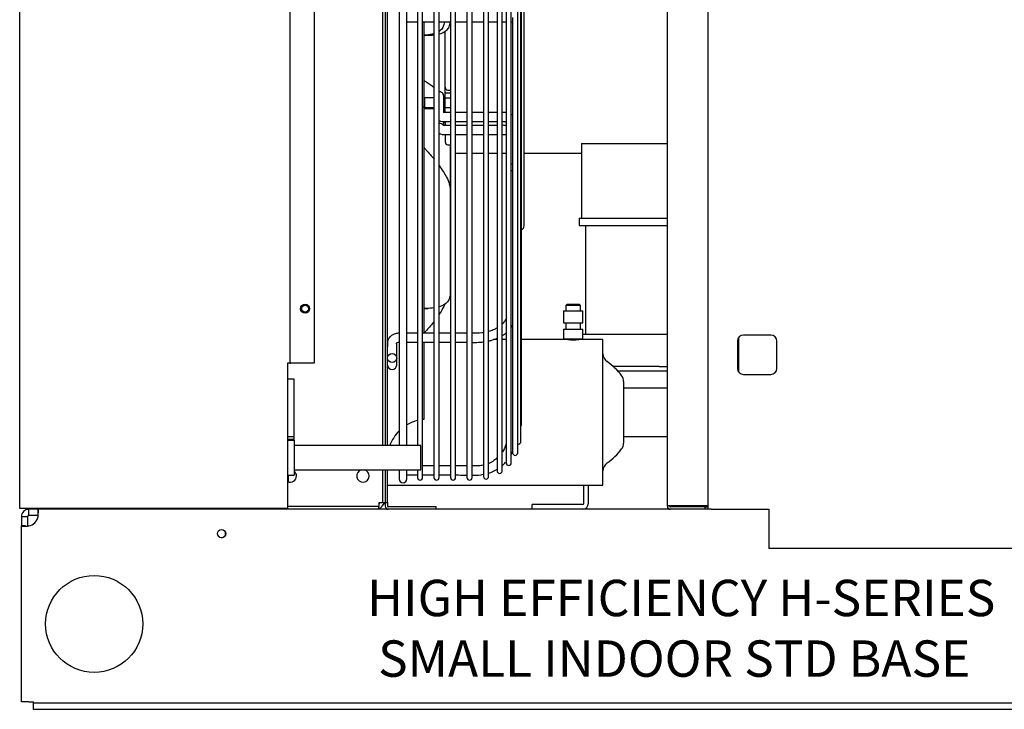
# Model space of a CAD drawing. Units: inches. Extents: x 141 to 309, y 76 to 152.
# Drawn here: x 141 to 161, y 87 to 102 of the extents above; entities that cross this region are included whole.
import ezdxf

# ---------------------------------------------------------------- set-up
doc = ezdxf.new("R2010")
doc.units = ezdxf.units.IN
doc.header["$MEASUREMENT"] = 0
for name, color, linetype in [('0251098000', 7, 'Continuous'), ('0365314000', 7, 'Continuous'), ('0702677', 7, 'Continuous'), ('0708231_-_SUCT_A', 7, 'Continuous'), ('0712385', 7, 'Continuous'), ('1H28903001', 7, 'Continuous'), ('1H96448001', 7, 'Continuous'), ('1H96449001', 7, 'Continuous'), ('3000038', 7, 'Continuous'), ('3077881', 7, 'Continuous'), ('3077896', 7, 'Continuous'), ('3079881', 7, 'Continuous'), ('Default', 7, 'Continuous'), ('E110812001', 7, 'Continuous'), ('E110814001', 7, 'Continuous'), ('E314331', 7, 'Continuous'), ('E410453001', 7, 'Continuous'), ('E705586', 7, 'Continuous')]:
    doc.layers.add(name, color=color, linetype=linetype)

# ---------------------------------------------------------------- blocks, each defined once
blk = doc.blocks.new('SE1')
at = {"layer": '0251098000', "color": 7, "linetype": 'Continuous'}
for p, q in [((121.65, 236.962), (121.764, 236.962)), ((122.182, 234.701), (122.182, 233.77)), ((122.182, 233.77), (122.182, 231.626)), ((121.638, 231.324), (121.719, 231.324))]:
    blk.add_line(p, q, dxfattribs=at)
for points, knots in [([(121.956, 236.984), (122.015, 236.999), (122.068, 237.024), (122.131, 237.081), (122.15, 237.106), (122.176, 237.164), (122.182, 237.196), (122.182, 237.233)], [0.7678276, 0.7678276, 0.7678276, 0.7678276, 0.875, 0.875, 0.9375, 0.9375, 1, 1, 1, 1]), ([(122.059, 237.233), (122.059, 237.197), (122.052, 237.164), (122.028, 237.107), (122.009, 237.081), (121.977, 237.052), (121.967, 237.044), (121.956, 237.036)], [0, 0, 0, 0, 0.0625, 0.0625, 0.125, 0.125, 0.151033, 0.151033, 0.151033, 0.151033]), ([(121.851, 236.988), (121.837, 236.984), (121.823, 236.98), (121.76, 236.967), (121.707, 236.962), (121.651, 236.962)], [0.2247632, 0.2247632, 0.2247632, 0.2247632, 0.25, 0.25, 0.3383286, 0.3383286, 0.3383286, 0.3383286]), ([(121.639, 236.026), (121.656, 236.017), (121.674, 236.006), (121.746, 235.961), (121.8, 235.923), (121.85, 235.88)], [0.599533, 0.599533, 0.599533, 0.599533, 0.625, 0.625, 0.7079771, 0.7079771, 0.7079771, 0.7079771]), ([(121.639, 234.646), (121.656, 234.627), (121.674, 234.609), (121.746, 234.528), (121.8, 234.466), (121.85, 234.404)], [0.599533, 0.599533, 0.599533, 0.599533, 0.625, 0.625, 0.7079771, 0.7079771, 0.7079771, 0.7079771]), ([(121.956, 234.269), (122.015, 234.188), (122.068, 234.107), (122.131, 233.982), (122.15, 233.936), (122.176, 233.85), (122.182, 233.809), (122.182, 233.77)], [0.7678276, 0.7678276, 0.7678276, 0.7678276, 0.875, 0.875, 0.9375, 0.9375, 1, 1, 1, 1]), ([(122.182, 231.626), (122.182, 231.587), (122.176, 231.553), (122.15, 231.491), (122.131, 231.464), (122.085, 231.419), (122.058, 231.4), (122.006, 231.373), (121.982, 231.364), (121.958, 231.356)], [0, 0, 0, 0, 0.0625, 0.0625, 0.125, 0.125, 0.1875, 0.1875, 0.2318471, 0.2318471, 0.2318471, 0.2318471]), ([(122.075, 231.413), (122.06, 231.382), (122.044, 231.35), (122.006, 231.28), (121.982, 231.242), (121.958, 231.204)], [0.15270663, 0.15270663, 0.15270663, 0.15270663, 0.1875, 0.1875, 0.23184706, 0.23184706, 0.23184706, 0.23184706]), ([(121.851, 231.332), (121.802, 231.325), (121.749, 231.323), (121.676, 231.324), (121.657, 231.325), (121.638, 231.327)], [0.2932004, 0.2932004, 0.2932004, 0.2932004, 0.375, 0.375, 0.4036364, 0.4036364, 0.4036364, 0.4036364]), ([(121.851, 231.055), (121.802, 230.991), (121.749, 230.929), (121.677, 230.85), (121.659, 230.831), (121.64, 230.811)], [0.2932004, 0.2932004, 0.2932004, 0.2932004, 0.375, 0.375, 0.4026656, 0.4026656, 0.4026656, 0.4026656])]:
    blk.add_open_spline(points, degree=3, knots=knots, dxfattribs=at)
blk.add_open_spline([(121.765, 236.962), (121.794, 236.962), (121.823, 236.963), (121.85, 236.966)], degree=3, dxfattribs=at)
at = {"layer": '0365314000', "color": 7, "linetype": 'Continuous'}
for p, q in [((124.594, 231.411), (124.569, 231.386)), ((124.869, 231.386), (124.569, 231.386)), ((124.569, 231.386), (124.569, 231.275)), ((124.594, 231.411), (124.844, 231.411)), ((124.869, 231.386), (124.844, 231.411)), ((124.869, 231.275), (124.869, 231.386)), ((124.519, 231.275), (124.919, 231.275)), ((124.519, 231.275), (124.519, 231.025)), ((124.919, 231.025), (124.919, 231.275)), ((124.519, 231.025), (124.919, 231.025)), ((124.569, 231.025), (124.569, 230.896)), ((124.869, 230.896), (124.869, 231.025)), ((124.519, 230.896), (124.919, 230.896)), ((124.519, 230.896), (124.519, 230.696)), ((124.919, 230.696), (124.919, 230.896)), ((123.149, 230.68), (123.068, 230.68)), ((123.336, 230.68), (123.255, 230.68)), ((124.607, 230.68), (123.651, 230.68)), ((124.519, 230.696), (124.919, 230.696)), ((124.606, 230.696), (124.606, 230.68)), ((124.832, 230.68), (124.832, 230.696)), ((125.332, 230.68), (124.832, 230.68)), ((125.332, 227.68), (125.332, 230.68)), ((125.755, 229.817), (125.755, 228.543)), ((126.659, 229.68), (125.755, 229.68)), ((125.755, 228.68), (126.659, 228.68)), ((120.892, 227.68), (125.332, 227.68))]:
    blk.add_line(p, q, dxfattribs=at)
for centre, radius, start, end in [((124.719, 232.176), 1.5, 265.6824, 274.3176), ((125.532, 230.389), 0.2, 180, 235.064), ((124.673, 229.16), 1.299, 36.6848, 55.064), ((125.555, 229.817), 0.2, 0, 36.6848), ((125.555, 228.543), 0.2, 323.3152, 0), ((124.673, 229.2), 1.299, 304.936, 323.3152), ((125.532, 227.971), 0.2, 124.936, 180)]:
    blk.add_arc(centre, radius, start, end, dxfattribs=at)
at = {"layer": '0702677', "color": 7, "linetype": 'Continuous'}
for p, q in [((126.491, 230.124), (125.544, 230.124)), ((126.659, 230.027), (125.641, 230.027)), ((124.936, 227.307), (124.936, 227.68)), ((125.033, 227.307), (125.033, 227.68)), ((124.906, 227.277), (123.873, 227.277)), ((123.873, 227.18), (123.873, 227.277))]:
    blk.add_line(p, q, dxfattribs=at)
for radius in [0.127, 0.03]:
    blk.add_arc((124.906, 227.307), radius, 270, 0, dxfattribs=at)
at = {"layer": '0708231_-_SUCT_A', "color": 7, "linetype": 'Continuous'}
for p, q in [((124.975, 233.037), (124.975, 230.79)), ((124.919, 230.79), (126.659, 230.79)), ((124.912, 230.696), (124.912, 230.68)), ((126.491, 230.124), (126.659, 230.124))]:
    blk.add_line(p, q, dxfattribs=at)
at = {"layer": '0712385', "color": 7, "linetype": 'Continuous'}
for p, q in [((120.892, 228.493), (120.892, 246.368)), ((121.638, 237.232), (121.638, 230.804)), ((121.638, 230.616), (121.638, 229.033)), ((120.892, 227.323), (120.892, 227.993)), ((120.845, 227.323), (120.892, 227.323)), ((120.845, 227.316), (120.845, 227.242)), ((120.892, 227.323), (120.892, 227.242)), ((121.892, 227.227), (120.907, 227.227)), ((121.892, 227.18), (121.892, 227.227))]:
    blk.add_line(p, q, dxfattribs=at)
for centre, radius, start, end in [((121.709, 228.219), 0.817, 104.1486, 120.6752), ((121.709, 228.219), 0.817, 95, 96.5824), ((121.709, 228.219), 0.817, 135.1172, 160.3963), ((120.907, 227.242), 0.062, 180, 270), ((120.907, 227.242), 0.015, 180, 270)]:
    blk.add_arc(centre, radius, start, end, dxfattribs=at)
at = {"layer": '1H28903001', "color": 7, "linetype": 'Continuous'}
for p, q in [((121.615, 227.835), (121.615, 246.817)), ((121.849, 246.817), (121.849, 227.835)), ((121.955, 227.835), (121.955, 246.817)), ((122.189, 246.817), (122.189, 227.835)), ((122.295, 227.835), (122.295, 246.817)), ((122.529, 246.817), (122.529, 227.835)), ((122.635, 227.835), (122.635, 246.817)), ((122.869, 246.796), (122.869, 227.856)), ((122.975, 227.856), (122.975, 246.796)), ((123.149, 246.678), (123.149, 227.974)), ((123.255, 227.974), (123.255, 246.678)), ((121.13, 246.368), (121.13, 228.493)), ((121.292, 228.493), (121.292, 246.368)), ((121.509, 246.368), (121.509, 228.493)), ((123.336, 246.514), (123.336, 228.137)), ((123.442, 228.137), (123.442, 246.514)), ((123.575, 228.345), (123.575, 246.306)), ((123.642, 228.578), (123.642, 246.074)), ((123.651, 228.918), (123.651, 245.734)), ((123.707, 233.026), (123.707, 241.626)), ((123.469, 237.324), (123.469, 230.976)), ((122.049, 235.646), (122.049, 235.701)), ((122.049, 235.365), (122.049, 235.646)), ((122.049, 235.099), (122.049, 235.177)), ((123.469, 230.976), (123.469, 228.345)), ((121.08, 230.422), (121.08, 230.534)), ((121.08, 230.3), (121.08, 230.422)), ((121.08, 230.25), (121.08, 230.3)), ((121.08, 230.155), (121.08, 230.25)), ((121.13, 227.993), (121.13, 227.807)), ((121.292, 227.807), (121.292, 227.993)), ((121.509, 227.993), (121.509, 227.835)), ((121.292, 227.887), (121.509, 227.887)), ((121.615, 227.887), (121.849, 227.887)), ((121.955, 227.887), (122.189, 227.887))]:
    blk.add_line(p, q, dxfattribs=at)
blk.add_circle((120.986, 230.3), 0.094, dxfattribs=at)
for centre, radius, start, end in [((121.955, 235.701), 0.094, 0, 90.0405), ((123.626, 233.026), 0.081, 287.9774, 0), ((120.986, 230.155), 0.094, 180, 0), ((123.598, 228.918), 0.053, 326.2869, 0), ((123.589, 228.578), 0.053, 253.8158, 0), ((123.522, 228.345), 0.053, 180, 0), ((123.389, 228.137), 0.053, 180, 0), ((123.202, 227.974), 0.053, 180, 0), ((121.211, 227.807), 0.081, 180, 0), ((121.562, 227.835), 0.053, 180, 0), ((121.902, 227.835), 0.053, 180, 0), ((122.242, 227.835), 0.053, 180, 0), ((122.582, 227.835), 0.053, 180, 0), ((122.922, 227.856), 0.053, 180, 0)]:
    blk.add_arc(centre, radius, start, end, dxfattribs=at)
for centre, start_param, end_param in [((121.955, 235.073), 0.466993, 1.571503), ((123.455, 234.232), 1.429391, 1.709724), ((123.455, 234.232), 4.573461, 4.853795)]:
    blk.add_ellipse(centre, major_axis=(0.094, 0), ratio=0.707107, start_param=start_param, end_param=end_param, dxfattribs=at)
for points, knots in [([(121.292, 237.232), (121.357, 237.232), (121.428, 237.232), (121.501, 237.232), (121.509, 237.232)], [0.02653602, 0.02653602, 0.02653602, 0.02653602, 0.05998635, 0.06446644, 0.06446644, 0.06446644, 0.06446644]), ([(121.615, 237.232), (121.666, 237.232), (121.745, 237.232), (121.822, 237.232), (121.849, 237.232)], [0.08256504, 0.08256504, 0.08256504, 0.08256504, 0.10828456, 0.1220948, 0.1220948, 0.1220948, 0.1220948]), ([(121.955, 237.232), (121.965, 237.232), (122.03, 237.232), (122.108, 237.232), (122.177, 237.232), (122.189, 237.232)], [0.14012589, 0.14012589, 0.14012589, 0.14012589, 0.14489464, 0.17351845, 0.17987927, 0.17987927, 0.17987927, 0.17987927]), ([(122.295, 237.232), (122.305, 237.232), (122.374, 237.232), (122.452, 237.232), (122.52, 237.232), (122.529, 237.232)], [0.19788539, 0.19788539, 0.19788539, 0.19788539, 0.20279829, 0.23308916, 0.23763477, 0.23763477, 0.23763477, 0.23763477]), ([(122.635, 237.232), (122.652, 237.232), (122.717, 237.232), (122.796, 237.232), (122.857, 237.232), (122.87, 237.232)], [0.25564544, 0.25564544, 0.25564544, 0.25564544, 0.26402161, 0.28896582, 0.29559492, 0.29559492, 0.29559492, 0.29559492]), ([(122.976, 237.232), (123.021, 237.232), (123.081, 237.232), (123.137, 237.232), (123.152, 237.232)], [0.31419624, 0.31419624, 0.31419624, 0.31419624, 0.33856124, 0.34804289, 0.34804289, 0.34804289, 0.34804289]), ([(121.954, 235.199), (121.964, 235.194), (121.993, 235.183), (122.027, 235.177), (122.049, 235.177), (122.051, 235.177)], [0.6468162, 0.6468162, 0.6468162, 0.6468162, 0.7610354, 0.975736, 1, 1, 1, 1]), ([(122.051, 235.365), (122.05, 235.365), (122.047, 235.365), (122.042, 235.366), (122.039, 235.367), (122.038, 235.368), (122.038, 235.368), (122.038, 235.368)], [0, 0, 0, 0, 0.0613764, 0.1262226, 0.1972567, 0.2811742, 0.3311012, 0.3311012, 0.3311012, 0.3311012]), ([(122.529, 235.365), (122.481, 235.365), (122.402, 235.365), (122.325, 235.365), (122.295, 235.365)], [0.7408705, 0.7408705, 0.7408705, 0.7408705, 0.8192798, 0.8696432, 0.8696432, 0.8696432, 0.8696432]), ([(122.869, 235.365), (122.8, 235.365), (122.722, 235.365), (122.644, 235.365), (122.635, 235.365)], [0.5574749, 0.5574749, 0.5574749, 0.5574749, 0.6704052, 0.68397, 0.68397, 0.68397, 0.68397]), ([(123.149, 235.365), (123.142, 235.365), (123.104, 235.365), (123.046, 235.365), (122.995, 235.365), (122.975, 235.365)], [0.40605522, 0.40605522, 0.40605522, 0.40605522, 0.41707057, 0.46819302, 0.50010637, 0.50010637, 0.50010637, 0.50010637]), ([(123.469, 235.31), (123.463, 235.315), (123.454, 235.321), (123.445, 235.326), (123.443, 235.327)], [0.22364042, 0.22364042, 0.22364042, 0.22364042, 0.23766964, 0.24182399, 0.24182399, 0.24182399, 0.24182399]), ([(122.051, 235.099), (122.05, 235.099), (122.047, 235.099), (122.042, 235.1), (122.039, 235.101), (122.038, 235.102), (122.038, 235.102), (122.038, 235.102)], [0, 0, 0, 0, 0.0530315, 0.1090609, 0.1704369, 0.2429446, 0.2860922, 0.2860922, 0.2860922, 0.2860922]), ([(122.295, 235.177), (122.344, 235.177), (122.421, 235.177), (122.5, 235.177), (122.529, 235.177)], [0.08873873, 0.08873873, 0.08873873, 0.08873873, 0.14493281, 0.17785729, 0.17785729, 0.17785729, 0.17785729]), ([(122.529, 235.099), (122.481, 235.099), (122.402, 235.099), (122.325, 235.099), (122.295, 235.099)], [0.7409151, 0.7409151, 0.7409151, 0.7409151, 0.8193109, 0.8696656, 0.8696656, 0.8696656, 0.8696656]), ([(122.635, 235.177), (122.674, 235.177), (122.752, 235.177), (122.83, 235.177), (122.869, 235.177)], [0.21709611, 0.21709611, 0.21709611, 0.21709611, 0.25956079, 0.3035628, 0.3035628, 0.3035628, 0.3035628]), ([(122.869, 235.099), (122.8, 235.099), (122.722, 235.099), (122.644, 235.099), (122.635, 235.099)], [0.557551, 0.557551, 0.557551, 0.557551, 0.6704619, 0.6840243, 0.6840243, 0.6840243, 0.6840243]), ([(122.975, 235.177), (122.976, 235.177), (123.016, 235.177), (123.074, 235.177), (123.131, 235.177), (123.149, 235.177)], [0.34297468, 0.34297468, 0.34297468, 0.34297468, 0.34388393, 0.38743053, 0.40749263, 0.40749263, 0.40749263, 0.40749263]), ([(123.149, 235.099), (123.142, 235.099), (123.104, 235.099), (123.046, 235.099), (122.995, 235.099), (122.975, 235.099)], [0.40615728, 0.40615728, 0.40615728, 0.40615728, 0.41717075, 0.46828441, 0.50019227, 0.50019227, 0.50019227, 0.50019227]), ([(123.255, 235.177), (123.257, 235.177), (123.275, 235.177), (123.3, 235.178), (123.326, 235.174), (123.334, 235.171), (123.337, 235.17)], [0.44687467, 0.44687467, 0.44687467, 0.44687467, 0.44876677, 0.46733137, 0.4742018, 0.47855936, 0.47855936, 0.47855936, 0.47855936]), ([(121.954, 234.933), (121.964, 234.929), (121.993, 234.917), (122.027, 234.911), (122.049, 234.911), (122.051, 234.911)], [0.6468162, 0.6468162, 0.6468162, 0.6468162, 0.7610354, 0.975736, 1, 1, 1, 1]), ([(122.295, 234.911), (122.344, 234.911), (122.421, 234.911), (122.5, 234.911), (122.529, 234.911)], [0.08873873, 0.08873873, 0.08873873, 0.08873873, 0.14493281, 0.17785729, 0.17785729, 0.17785729, 0.17785729]), ([(122.635, 234.911), (122.674, 234.911), (122.752, 234.911), (122.83, 234.911), (122.869, 234.911)], [0.21709611, 0.21709611, 0.21709611, 0.21709611, 0.25956079, 0.3035628, 0.3035628, 0.3035628, 0.3035628]), ([(122.975, 234.911), (122.976, 234.911), (123.016, 234.911), (123.074, 234.911), (123.131, 234.911), (123.149, 234.911)], [0.34297468, 0.34297468, 0.34297468, 0.34297468, 0.34388393, 0.38743053, 0.40749263, 0.40749263, 0.40749263, 0.40749263]), ([(123.255, 234.911), (123.257, 234.911), (123.275, 234.911), (123.3, 234.913), (123.326, 234.908), (123.334, 234.905), (123.337, 234.904)], [0.44687467, 0.44687467, 0.44687467, 0.44687467, 0.44876677, 0.46733137, 0.4742018, 0.47855936, 0.47855936, 0.47855936, 0.47855936]), ([(123.34, 231.129), (123.333, 231.109), (123.311, 231.066), (123.278, 231.025), (123.258, 231.004)], [0.68523497, 0.68523497, 0.68523497, 0.68523497, 0.69782572, 0.7129235, 0.7129235, 0.7129235, 0.7129235]), ([(121.13, 230.812), (121.102, 230.81), (121.06, 230.806), (120.998, 230.782), (120.956, 230.753), (120.92, 230.713), (120.887, 230.643), (120.889, 230.583), (120.892, 230.534)], [0, 0, 0, 0, 0.163256, 0.288466, 0.422274, 0.510273, 0.660799, 1, 1, 1, 1]), ([(121.849, 230.812), (121.79, 230.812), (121.712, 230.812), (121.635, 230.812), (121.615, 230.812)], [0.90702431, 0.90702431, 0.90702431, 0.90702431, 0.92987531, 0.93768025, 0.93768025, 0.93768025, 0.93768025]), ([(122.189, 230.812), (122.176, 230.812), (122.098, 230.812), (122.02, 230.812), (121.955, 230.812)], [0.863444, 0.863444, 0.863444, 0.863444, 0.86868402, 0.89341065, 0.89341065, 0.89341065, 0.89341065]), ([(122.529, 230.812), (122.491, 230.812), (122.413, 230.812), (122.335, 230.812), (122.295, 230.812)], [0.81955389, 0.81955389, 0.81955389, 0.81955389, 0.83439523, 0.84978159, 0.84978159, 0.84978159, 0.84978159]), ([(122.87, 230.822), (122.858, 230.82), (122.787, 230.811), (122.708, 230.811), (122.641, 230.812), (122.635, 230.812)], [0.77550869, 0.77550869, 0.77550869, 0.77550869, 0.78013745, 0.80372383, 0.80589639, 0.80589639, 0.80589639, 0.80589639]), ([(123.15, 230.919), (123.148, 230.918), (123.123, 230.903), (123.067, 230.875), (123.008, 230.854), (122.975, 230.845)], [0.73457431, 0.73457431, 0.73457431, 0.73457431, 0.73556551, 0.74740559, 0.76123833, 0.76123833, 0.76123833, 0.76123833]), ([(121.08, 230.534), (121.08, 230.55), (121.082, 230.573), (121.076, 230.605), (121.082, 230.613), (121.091, 230.619), (121.107, 230.623), (121.121, 230.624), (121.13, 230.624)], [0, 0, 0, 0, 0.30865, 0.574626, 0.658631, 0.754858, 0.866981, 1, 1, 1, 1]), ([(121.292, 230.624), (121.361, 230.624), (121.432, 230.624), (121.505, 230.624), (121.509, 230.624)], [0.05687436, 0.05687436, 0.05687436, 0.05687436, 0.13308244, 0.13830532, 0.13830532, 0.13830532, 0.13830532]), ([(121.615, 230.624), (121.672, 230.624), (121.751, 230.624), (121.828, 230.624), (121.849, 230.624)], [0.17725649, 0.17725649, 0.17725649, 0.17725649, 0.23908775, 0.26209502, 0.26209502, 0.26209502, 0.26209502]), ([(121.955, 230.624), (121.971, 230.624), (122.044, 230.624), (122.122, 230.624), (122.185, 230.624), (122.189, 230.624)], [0.30078419, 0.30078419, 0.30078419, 0.30078419, 0.31801594, 0.38102806, 0.38613392, 0.38613392, 0.38613392, 0.38613392]), ([(122.295, 230.624), (122.314, 230.624), (122.392, 230.624), (122.47, 230.624), (122.529, 230.624)], [0.42478029, 0.42478029, 0.42478029, 0.42478029, 0.44553674, 0.51012434, 0.51012434, 0.51012434, 0.51012434]), ([(122.635, 230.623), (122.695, 230.623), (122.774, 230.622), (122.852, 230.63), (122.87, 230.633)], [0.54871361, 0.54871361, 0.54871361, 0.54871361, 0.61382053, 0.63463535, 0.63463535, 0.63463535, 0.63463535]), ([(122.978, 230.652), (123, 230.657), (123.061, 230.673), (123.118, 230.695), (123.153, 230.71)], [0.67466477, 0.67466477, 0.67466477, 0.67466477, 0.70039276, 0.74467744, 0.74467744, 0.74467744, 0.74467744]), ([(123.338, 228.544), (123.336, 228.534), (123.317, 228.471), (123.289, 228.411), (123.26, 228.365)], [0.68657231, 0.68657231, 0.68657231, 0.68657231, 0.69070453, 0.71187737, 0.71187737, 0.71187737, 0.71187737]), ([(123.155, 228.24), (123.133, 228.219), (123.078, 228.176), (123.016, 228.142), (122.979, 228.126)], [0.73292413, 0.73292413, 0.73292413, 0.73292413, 0.7444803, 0.76009881, 0.76009881, 0.76009881, 0.76009881]), ([(121.849, 228.075), (121.822, 228.075), (121.744, 228.075), (121.665, 228.075), (121.615, 228.075)], [0.90702268, 0.90702268, 0.90702268, 0.90702268, 0.917782, 0.9371153, 0.9371153, 0.9371153, 0.9371153]), ([(122.189, 228.075), (122.129, 228.075), (122.051, 228.075), (121.973, 228.075), (121.955, 228.075)], [0.86300991, 0.86300991, 0.86300991, 0.86300991, 0.88658625, 0.89329244, 0.89329244, 0.89329244, 0.89329244]), ([(122.529, 228.075), (122.511, 228.075), (122.447, 228.075), (122.369, 228.075), (122.31, 228.075), (122.295, 228.075)], [0.81902739, 0.81902739, 0.81902739, 0.81902739, 0.82630538, 0.84378421, 0.84929882, 0.84929882, 0.84929882, 0.84929882]), ([(122.87, 228.09), (122.837, 228.083), (122.759, 228.072), (122.68, 228.074), (122.635, 228.075)], [0.77485336, 0.77485336, 0.77485336, 0.77485336, 0.78788897, 0.80531861, 0.80531861, 0.80531861, 0.80531861]), ([(122.295, 227.887), (122.315, 227.887), (122.389, 227.887), (122.471, 227.886), (122.529, 227.886)], [0.1218183, 0.1218183, 0.1218183, 0.1218183, 0.2931511, 0.8116018, 0.8116018, 0.8116018, 0.8116018])]:
    blk.add_open_spline(points, degree=3, knots=knots, dxfattribs=at)
for points in [[(123.258, 237.232), (123.288, 237.232), (123.315, 237.232), (123.338, 237.232)], [(123.445, 237.232), (123.454, 237.232), (123.463, 237.233), (123.471, 237.234)], [(122.189, 235.365), (122.145, 235.365), (122.1, 235.365), (122.051, 235.365)], [(123.336, 235.362), (123.31, 235.366), (123.282, 235.366), (123.255, 235.366)], [(122.051, 235.177), (122.1, 235.177), (122.145, 235.177), (122.189, 235.177)], [(122.183, 235.099), (122.141, 235.099), (122.098, 235.099), (122.051, 235.099)], [(123.336, 235.096), (123.31, 235.1), (123.282, 235.1), (123.255, 235.1)], [(122.051, 234.911), (122.1, 234.911), (122.145, 234.911), (122.189, 234.911)], [(123.449, 230.939), (123.458, 230.951), (123.466, 230.963), (123.473, 230.976)], [(121.509, 230.812), (121.439, 230.812), (121.367, 230.812), (121.292, 230.812)], [(123.257, 230.765), (123.286, 230.783), (123.314, 230.803), (123.34, 230.825)], [(123.446, 228.319), (123.455, 228.337), (123.464, 228.357), (123.473, 228.378)], [(123.258, 228.081), (123.278, 228.099), (123.3, 228.122), (123.324, 228.15)], [(122.635, 227.885), (122.731, 227.881), (122.809, 227.887), (122.87, 227.902)], [(122.976, 227.926), (123.031, 227.94), (123.09, 227.967), (123.151, 228.009)]]:
    blk.add_open_spline(points, degree=3, dxfattribs=at)
at = {"layer": '1H96448001', "color": 7, "linetype": 'Continuous'}
for p, q in [((113.31, 227.196), (113.31, 247.322)), ((118.88, 244.395), (118.88, 230.196)), ((119.38, 244.395), (119.38, 230.196)), ((118.83, 230.196), (118.83, 227.196)), ((118.88, 230.196), (118.83, 230.196)), ((118.88, 230.196), (118.895, 230.196)), ((119.38, 230.196), (118.895, 230.196)), ((113.36, 227.196), (113.31, 227.196)), ((118.83, 227.196), (113.36, 227.196))]:
    blk.add_line(p, q, dxfattribs=at)
blk.add_circle((119.193, 231.317), 0.0937, dxfattribs=at)
at = {"layer": '1H96449001', "color": 7, "linetype": 'Continuous'}
blk.add_line((118.845, 227.882), (118.845, 227.743), dxfattribs=at)
at = {"layer": '3000038', "color": 7, "linetype": 'Continuous'}
for p, q in [((122.079, 235.93), (122.079, 237.034)), ((122.079, 235.884), (122.079, 235.93)), ((122.079, 235.769), (122.079, 235.884)), ((122.137, 235.826), (122.189, 235.826)), ((121.661, 235.669), (121.641, 235.649)), ((121.641, 235.649), (121.641, 235.489)), ((121.661, 235.469), (121.661, 235.669)), ((121.849, 235.669), (121.661, 235.669)), ((122.079, 235.669), (122.049, 235.669)), ((122.079, 235.769), (122.189, 235.769)), ((122.079, 235.669), (122.079, 235.769)), ((122.079, 235.669), (122.189, 235.669)), ((122.079, 235.469), (122.079, 235.669)), ((121.641, 235.465), (121.641, 235.489)), ((121.641, 235.489), (121.661, 235.469)), ((121.641, 235.465), (121.661, 235.445)), ((121.661, 235.469), (121.661, 235.445)), ((121.661, 235.469), (121.849, 235.469)), ((121.661, 235.445), (121.849, 235.445)), ((122.049, 235.469), (122.079, 235.469)), ((122.049, 235.445), (122.079, 235.445)), ((122.079, 235.469), (122.189, 235.469)), ((122.079, 235.369), (122.079, 235.469)), ((122.079, 235.369), (122.189, 235.369)), ((122.079, 235.365), (122.079, 235.369)), ((122.079, 235.159), (122.079, 235.176)), ((122.079, 235.159), (122.079, 235.091)), ((122.079, 234.903), (122.079, 234.759)), ((122.137, 234.701), (122.189, 234.701)), ((124.891, 234.726), (126.659, 234.726)), ((124.891, 234.726), (124.891, 233.187)), ((122.329, 234.524), (122.529, 234.524)), ((122.635, 234.524), (122.869, 234.524)), ((122.975, 234.524), (123.149, 234.524)), ((123.255, 234.524), (123.336, 234.524)), ((123.707, 234.524), (124.891, 234.524)), ((124.841, 233.187), (126.659, 233.187)), ((124.841, 233.187), (124.841, 233.037)), ((124.841, 233.037), (126.659, 233.037))]:
    blk.add_line(p, q, dxfattribs=at)
for centre, radius, start in [((122.137, 235.884), 0.058, 180), ((122.137, 234.759), 0.058, 180), ((122.329, 234.624), 0.1, 250.1231)]:
    blk.add_arc(centre, radius, start, 270, dxfattribs=at)
at = {"layer": '3077881', "color": 7, "linetype": 'Continuous'}
for p, q in [((126.659, 227.257), (126.659, 247.297)), ((128.128, 230.726), (128.128, 230.01)), ((126.659, 227.242), (126.659, 227.257)), ((126.659, 227.257), (126.721, 227.257)), ((126.706, 227.242), (126.706, 227.257)), ((126.706, 227.242), (126.721, 227.242)), ((126.721, 227.257), (127.441, 227.257)), ((126.721, 227.242), (126.721, 227.231)), ((126.721, 227.231), (126.721, 227.227)), ((127.441, 227.227), (126.721, 227.227)), ((127.441, 227.18), (126.721, 227.18)), ((127.441, 227.257), (127.503, 227.257)), ((127.441, 227.227), (127.503, 227.227)), ((127.441, 227.18), (127.441, 227.227))]:
    blk.add_line(p, q, dxfattribs=at)
for radius in [0.062, 0.015]:
    blk.add_arc((126.721, 227.242), radius, 180, 270, dxfattribs=at)
at = {"layer": '3077896', "color": 7, "linetype": 'Continuous'}
for p, q in [((127.503, 227.18), (127.503, 246.68)), ((128.79, 230.774), (128.227, 230.774)), ((128.102, 230.649), (128.102, 230.087)), ((128.915, 230.087), (128.915, 230.649)), ((128.227, 229.962), (128.79, 229.962)), ((127.565, 227.18), (127.503, 227.18)), ((127.565, 227.18), (128.753, 227.18)), ((128.753, 227.18), (128.753, 226.368)), ((143.128, 226.368), (128.753, 226.368))]:
    blk.add_line(p, q, dxfattribs=at)
for centre, start, end in [((128.227, 230.649), 90, 180), ((128.79, 230.649), 0, 90), ((128.227, 230.087), 180, 270), ((128.79, 230.087), 270, 0)]:
    blk.add_arc(centre, 0.125, start, end, dxfattribs=at)
at = {"layer": '3079881', "color": 7, "linetype": 'Continuous'}
for p, q in [((113.501, 227.096), (113.501, 227.18)), ((113.689, 227.18), (113.501, 227.18)), ((113.501, 227.054), (113.501, 227.096)), ((113.689, 227.096), (113.689, 227.18)), ((126.721, 227.18), (113.689, 227.18)), ((113.689, 227.054), (113.689, 227.096)), ((127.503, 227.18), (127.441, 227.18)), ((113.43, 227.024), (113.345, 227.024)), ((113.345, 227.024), (113.345, 226.837)), ((113.471, 227.024), (113.43, 227.024)), ((113.471, 227.024), (113.471, 226.837)), ((113.689, 227.054), (113.501, 227.054)), ((113.345, 223.209), (113.345, 226.837)), ((113.43, 226.837), (113.345, 226.837)), ((113.501, 223.209), (113.345, 223.209)), ((113.501, 223.209), (113.596, 223.209)), ((113.596, 223.179), (113.596, 223.209)), ((145.094, 223.179), (113.596, 223.179)), ((113.596, 223.053), (113.596, 223.179)), ((145.094, 223.053), (113.596, 223.053))]:
    blk.add_line(p, q, dxfattribs=at)
for centre, radius in [((117.47, 226.677), 0.0855), ((114.845, 224.815), 1)]:
    blk.add_circle(centre, radius, dxfattribs=at)
for centre, radius, start, end in [((113.501, 227.024), 0.156, 90, 179.9407), ((113.501, 227.024), 0.03, 90, 179.9391), ((113.445, 227.08), 0.25, 282.9757, 347.0054), ((117.469, 226.68), 0.0855, 207.689, 0), ((117.469, 226.68), 0.0855, 0, 25.4411)]:
    blk.add_arc(centre, radius, start, end, dxfattribs=at)
for points in [[(113.689, 227.024), (113.69, 227.034), (113.691, 227.044), (113.692, 227.064), (113.693, 227.074), (113.694, 227.093), (113.695, 227.102), (113.695, 227.119), (113.695, 227.127), (113.695, 227.141), (113.695, 227.148), (113.695, 227.159), (113.694, 227.164), (113.693, 227.172), (113.692, 227.175), (113.691, 227.179), (113.69, 227.18), (113.689, 227.18)], [(113.345, 226.837), (113.345, 226.836), (113.346, 226.835), (113.35, 226.833), (113.353, 226.832), (113.361, 226.831), (113.366, 226.831), (113.377, 226.83), (113.384, 226.83), (113.398, 226.83), (113.406, 226.83), (113.423, 226.831), (113.432, 226.831), (113.451, 226.832), (113.461, 226.833), (113.481, 226.835), (113.491, 226.836), (113.501, 226.837)]]:
    blk.add_open_spline(points, degree=3, knots=[0, 0, 0, 0, 0.125, 0.125, 0.25, 0.25, 0.375, 0.375, 0.5, 0.5, 0.625, 0.625, 0.75, 0.75, 0.875, 0.875, 1, 1, 1, 1], dxfattribs=at)
at = {"layer": 'E110812001', "color": 7, "linetype": 'Continuous'}
for p, q in [((120.787, 246.368), (120.787, 228.493)), ((120.845, 246.368), (120.845, 228.493)), ((120.787, 227.993), (120.787, 227.316)), ((120.845, 227.993), (120.845, 227.316)), ((120.787, 227.316), (120.709, 227.316)), ((120.709, 227.316), (120.709, 227.238)), ((120.845, 227.316), (120.787, 227.316)), ((113.481, 227.18), (113.481, 227.196)), ((113.501, 227.18), (113.481, 227.18)), ((120.709, 227.238), (118.83, 227.238)), ((120.709, 227.18), (120.709, 227.238))]:
    blk.add_line(p, q, dxfattribs=at)
blk.add_circle((119.193, 231.317), 0.07, dxfattribs=at)
for centre, start, end in [((118.885, 227.867), 0, 49.1678), ((120.385, 227.867), 104.25, 0), ((120.385, 227.867), 0, 75.75), ((118.885, 227.867), 244.971, 0)]:
    blk.add_arc(centre, 0.13, start, end, dxfattribs=at)
at = {"layer": 'E110814001', "color": 7, "linetype": 'Continuous'}
for centre, radius, start, end in [((120.635, 227.389), 0.125, 306.2991, 323.9848), ((120.635, 227.389), 0.21, 290.633, 339.5127), ((113.555, 227.389), 0.21, 247.1358, 249.367)]:
    blk.add_arc(centre, radius, start, end, dxfattribs=at)
at = {"layer": 'E314331', "color": 7, "linetype": 'Continuous'}
for p, q in [((118.83, 228.603), (118.97, 228.603)), ((118.97, 228.603), (118.97, 227.882)), ((118.83, 227.882), (118.97, 227.882))]:
    blk.add_line(p, q, dxfattribs=at)
at = {"layer": 'E410453001', "color": 7, "linetype": 'Continuous'}
for p, q in [((121.575, 228.493), (118.97, 228.493)), ((121.575, 227.993), (121.575, 228.493)), ((118.97, 227.993), (121.575, 227.993))]:
    blk.add_line(p, q, dxfattribs=at)
at = {"layer": 'E705586', "color": 7, "linetype": 'Continuous'}
for p, q in [((118.97, 229.867), (118.83, 229.867)), ((118.97, 228.753), (118.97, 229.867)), ((118.97, 228.675), (118.97, 228.753)), ((118.97, 228.675), (118.83, 228.675)), ((118.97, 228.617), (118.83, 228.617)), ((118.97, 228.617), (118.97, 228.675))]:
    blk.add_line(p, q, dxfattribs=at)

msp = doc.modelspace()

# ---------------------------------------------------------------- block references
at = {"layer": 'Default'}
msp.add_blockref('SE1', (27.772, -135.711), dxfattribs=at)

# ---------------------------------------------------------------- texts
at = {"insert": (148.24, 90.014), "char_height": 0.75, "attachment_point": 1}
msp.add_mtext_dynamic_manual_height_columns('HIGH EFFICIENCY H-SERIES \\P SMALL INDOOR STD BASE', width=24.23523, gutter_width=1, heights=[0], dxfattribs=at)

doc.saveas('drawing.dxf')
